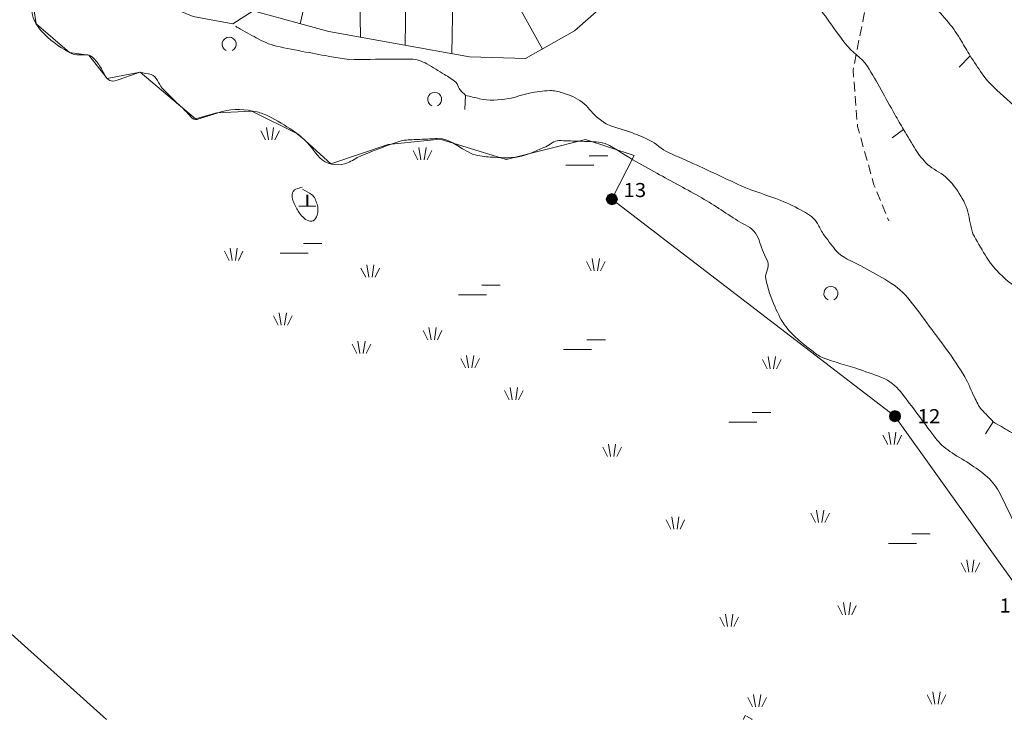
# Model space of a CAD drawing. Extents: x 3514280 to 3515987, y 6841197 to 6843461.
# Drawn here: x 3515749 to 3515853, y 6841198 to 6841273 of the extents above; entities that cross this region are included whole.
import ezdxf

# ---------------------------------------------------------------- set-up
doc = ezdxf.new("R2010")
doc.units = 0
doc.header["$MEASUREMENT"] = 0
doc.linetypes.add('viiva21', pattern=[1.5, 1, -0.5])
for name, color, linetype, lineweight in [('Taso 21', 7, 'Continuous', 0), ('Taso 24', 7, 'Continuous', 0), ('Taso 25', 7, 'Continuous', 0), ('Taso 32', 7, 'Continuous', 0), ('Taso 37', 7, 'Continuous', 0), ('Taso 49', 7, 'Continuous', 0), ('Taso 50', 7, 'Continuous', 0), ('Taso 55', 7, 'Continuous', 0), ('Taso 56', 7, 'Continuous', 0), ('Taso 9', 7, 'Continuous', 0)]:
    doc.layers.add(name, color=color, linetype=linetype, lineweight=lineweight)
doc.styles.add('Style-Stella INTL ISO 211', font='Stella INTL ISO 211.shx')
doc.linetypes.add('pisteviiva', pattern='A,0,[4,dgnlstyle-MAP.shx,S=0.0008,R=0,X=0,Y=0],-1', length=1)

# ---------------------------------------------------------------- blocks, each defined once
blk = doc.blocks.new('OCT131')
at = {"layer": 'Taso 37', "color": 7, "linetype": 'Continuous', "lineweight": 0, "flags": 128}
for points in [[(-0.242, -0.32), (-0.491, 0.172)], [(-0.187, 0.335), (-0.078, -0.32)], [(0.101, -0.32), (0.195, 0.335)], [(0.499, 0.172), (0.257, -0.32)]]:
    blk.add_lwpolyline(points, dxfattribs=at)
blk = doc.blocks.new('OCT105')
at = {"layer": 'Taso 32', "color": 7, "linetype": 'Continuous', "lineweight": 0, "flags": 128}
for points in [[(0.062, 0.117), (0.499, 0.117)], [(-0.491, -0.109), (0.172, -0.109)]]:
    blk.add_lwpolyline(points, dxfattribs=at)
blk = doc.blocks.new('OCT125')
at = {"layer": 'Taso 32', "color": 48, "linetype": 'Continuous', "lineweight": 0, "extrusion": (0, 0, -1)}
blk.add_arc((-0.024, 0.032), 0.498, 294.50967, 245.49033, dxfattribs=at)
blk = doc.blocks.new('OCT146_2')
at = {"layer": 'Taso 32', "color": 7, "linetype": 'Continuous', "lineweight": 0}
for p, q in [((-0.027, 0), (-0.027, 0.655)), ((0, 0), (0, 0.655)), ((0.027, 0), (0.027, 0.655)), ((-0.495, 0), (0.503, 0))]:
    blk.add_line(p, q, dxfattribs=at)
blk = doc.blocks.new('OCT117_1276')
at = {"layer": 'Taso 24', "linetype": 'Continuous', "lineweight": 0}
h = blk.add_hatch(color=255, dxfattribs=at)
edge = h.paths.add_edge_path()
edge.add_arc((0, 0), 0.491, 0, 360)
at = {"layer": 'Taso 24', "color": 251, "linetype": 'Continuous', "lineweight": 0}
blk.add_circle((0, 0), 0.491, dxfattribs=at)
blk = doc.blocks.new('POINT_1277')
at = {"layer": 'Taso 24', "color": 251, "linetype": 'Continuous', "lineweight": 0, "xscale": 1.2, "yscale": 1.2, "zscale": 1.2}
blk.add_blockref('OCT117_1276', (0, 0), dxfattribs=at)
at = {"layer": 'Taso 25', "color": 251, "linetype": 'Continuous', "lineweight": 0, "style": 'Style-Stella INTL ISO 211', "width": 1.066667}
blk.add_text('11', height=1.5, dxfattribs=at).set_placement((-3.3, -0.7))
blk = doc.blocks.new('OCT117_1277')
at = {"layer": 'Taso 24', "linetype": 'Continuous', "lineweight": 0}
h = blk.add_hatch(color=255, dxfattribs=at)
edge = h.paths.add_edge_path()
edge.add_arc((0, 0), 0.491, 0, 360)
at = {"layer": 'Taso 24', "color": 251, "linetype": 'Continuous', "lineweight": 0}
blk.add_circle((0, 0), 0.491, dxfattribs=at)
blk = doc.blocks.new('POINT_1278')
at = {"layer": 'Taso 24', "color": 251, "linetype": 'Continuous', "lineweight": 0, "xscale": 1.2, "yscale": 1.2, "zscale": 1.2}
blk.add_blockref('OCT117_1277', (0, 0), dxfattribs=at)
at = {"layer": 'Taso 25', "color": 251, "linetype": 'Continuous', "lineweight": 0, "style": 'Style-Stella INTL ISO 211', "width": 1.066667}
blk.add_text('12', height=1.5, dxfattribs=at).set_placement((2.41, -0.75))
blk = doc.blocks.new('OCT117_1278')
at = {"layer": 'Taso 24', "linetype": 'Continuous', "lineweight": 0}
h = blk.add_hatch(color=255, dxfattribs=at)
edge = h.paths.add_edge_path()
edge.add_arc((0, 0), 0.491, 0, 360)
at = {"layer": 'Taso 24', "color": 251, "linetype": 'Continuous', "lineweight": 0}
blk.add_circle((0, 0), 0.491, dxfattribs=at)
blk = doc.blocks.new('POINT_1279')
at = {"layer": 'Taso 24', "color": 251, "linetype": 'Continuous', "lineweight": 0, "xscale": 1.2, "yscale": 1.2, "zscale": 1.2}
blk.add_blockref('OCT117_1278', (0, 0), dxfattribs=at)
at = {"layer": 'Taso 25', "color": 251, "linetype": 'Continuous', "lineweight": 0, "style": 'Style-Stella INTL ISO 211', "width": 1.066667}
blk.add_text('13', height=1.5, dxfattribs=at).set_placement((1.23, 0.22))

msp = doc.modelspace()

# ---------------------------------------------------------------- linework, layer by layer
at = {"layer": 'Taso 21', "color": 7, "linetype": 'Continuous', "lineweight": 13}
for p, q in [((3515576.96, 6841360.25), (3515757.91, 6841198.35)), ((3515750.17, 6841273.97), (3515750.43, 6841272.33)), ((3515750.43, 6841272.33), (3515753.97, 6841269.31)), ((3515753.97, 6841269.31), (3515756.04, 6841269.01)), ((3515756.04, 6841269.01), (3515757.99, 6841266.52)), ((3515757.99, 6841266.52), (3515761.49, 6841267.19)), ((3515761.49, 6841267.19), (3515767.41, 6841262.23)), ((3515769.67, 6841262.86), (3515773.38, 6841263.05)), ((3515773.38, 6841263.05), (3515778.33, 6841260.59)), ((3515767.41, 6841262.23), (3515769.67, 6841262.86)), ((3515778.33, 6841260.59), (3515781.81, 6841257.44)), ((3515787.91, 6841259.5), (3515793.44, 6841260.06)), ((3515793.44, 6841260.06), (3515800.46, 6841257.9)), ((3515800.46, 6841257.9), (3515808.92, 6841260.02)), ((3515808.92, 6841260.02), (3515814.09, 6841258.35)), ((3515781.81, 6841257.44), (3515787.91, 6841259.5)), ((3515814.09, 6841258.35), (3515811.71, 6841253.69)), ((3515811.71, 6841253.69), (3515841.84, 6841230.6)), ((3515841.84, 6841230.6), (3515856.26, 6841210.41))]:
    msp.add_line(p, q, dxfattribs=at)
at = {"layer": 'Taso 37', "color": 250, "linetype": 'pisteviiva', "lineweight": 13}
for points in [[(3515825.95, 6841198.78), (3515825.68, 6841198.35)], [(3515826.64, 6841198.35), (3515826.62, 6841198.38), (3515826.04, 6841198.68)]]:
    msp.add_lwpolyline(points, dxfattribs=at)
at = {"layer": 'Taso 37', "color": 250, "linetype": 'Continuous', "lineweight": 13}
msp.add_open_spline([(3515761.48, 6841267.21, 76.2), (3515760.68, 6841266.92, 76.2), (3515759.87, 6841266.63, 76.2), (3515759.07, 6841266.34, 76.2), (3515758.75, 6841266.22, 76.2), (3515758.34, 6841266.19, 76.2), (3515758.06, 6841266.45, 76.2), (3515757.65, 6841266.83, 76.2), (3515757.57, 6841267.32, 76.2), (3515757.28, 6841267.73, 76.2), (3515757.02, 6841268.1, 76.2), (3515756.78, 6841268.48, 76.2), (3515756.44, 6841268.79, 76.2), (3515755.87, 6841269.32, 76.2), (3515754.88, 6841268.84, 76.2), (3515754.21, 6841269.19, 76.2), (3515753.16, 6841269.73, 76.2), (3515752.19, 6841270.34, 76.2), (3515751.31, 6841271.25, 76.2), (3515750.75, 6841271.83, 76.2), (3515750.28, 6841272.4, 76.2), (3515750.08, 6841273.15, 76.2), (3515749.97, 6841273.54, 76.2), (3515749.98, 6841273.93, 76.2), (3515749.97, 6841274.32, 76.2), (3515749.95, 6841274.58, 76.2), (3515750.25, 6841274.85, 76.2), (3515750.02, 6841275.1, 76.2), (3515749.79, 6841275.37, 76.2), (3515749.5, 6841275.23, 76.2), (3515749.24, 6841275.27, 76.2), (3515749.02, 6841275.3, 76.2), (3515748.78, 6841275.23, 76.2), (3515748.57, 6841275.33, 76.2), (3515748.28, 6841275.46, 76.2), (3515748.22, 6841275.83, 76.2), (3515748.01, 6841276.05, 76.2), (3515747.67, 6841276.42, 76.2), (3515747.3, 6841276.78, 76.2), (3515746.9, 6841277.06, 76.2), (3515746.59, 6841277.27, 76.2), (3515746.09, 6841277.15, 76.2), (3515745.78, 6841276.95, 76.2), (3515744.63, 6841276.19, 76.2), (3515744.38, 6841274.48, 76.2), (3515743.15, 6841273.71, 76.2), (3515742.82, 6841273.49, 76.2), (3515742.46, 6841273.3, 76.2), (3515742.09, 6841273.27, 76.2), (3515741.39, 6841273.21, 76.2), (3515740.67, 6841273.37, 76.2), (3515739.97, 6841273.6, 76.2), (3515739.43, 6841273.77, 76.2), (3515738.93, 6841273.89, 76.2), (3515738.51, 6841274.38, 76.2), (3515738.15, 6841274.8, 76.2), (3515738.06, 6841275.25, 76.2), (3515738.07, 6841275.72, 76.2), (3515738.11, 6841276.68, 76.2), (3515738.27, 6841277.63, 76.2), (3515738.28, 6841278.59, 76.2), (3515738.28, 6841279.26, 76.2), (3515738.29, 6841279.92, 76.2), (3515738.3, 6841280.58, 76.2)], degree=3, knots=[0, 0, 0, 0, 0.069597, 0.069597, 0.069597, 0.097001, 0.097001, 0.097001, 0.137746, 0.137746, 0.137746, 0.17438, 0.17438, 0.17438, 0.235824, 0.235824, 0.235824, 0.332395, 0.332395, 0.332395, 0.393681, 0.393681, 0.393681, 0.425605, 0.425605, 0.425605, 0.446846, 0.446846, 0.446846, 0.468511, 0.468511, 0.468511, 0.486729, 0.486729, 0.486729, 0.51155, 0.51155, 0.51155, 0.552266, 0.552266, 0.552266, 0.582679, 0.582679, 0.582679, 0.695649, 0.695649, 0.695649, 0.726945, 0.726945, 0.726945, 0.784963, 0.784963, 0.784963, 0.829917, 0.829917, 0.829917, 0.868134, 0.868134, 0.868134, 0.946244, 0.946244, 0.946244, 1, 1, 1, 1], dxfattribs=at)
at = {"layer": 'Taso 37', "color": 250, "linetype": 'pisteviiva', "lineweight": 13}
for points, knots in [([(3515761.48, 6841267.21, 76.2), (3515761.88, 6841267.12, 76.2), (3515762.28, 6841267.03, 76.2), (3515762.67, 6841266.94, 76.2), (3515763.29, 6841266.8, 76.2), (3515763.43, 6841265.93, 76.2), (3515763.87, 6841265.48, 76.2), (3515764.66, 6841264.68, 76.2), (3515765.46, 6841263.89, 76.2), (3515766.31, 6841263.1, 76.2), (3515766.7, 6841262.74, 76.2), (3515767.07, 6841262.02, 76.2), (3515767.57, 6841262.18, 76.2), (3515768.02, 6841262.32, 76.2), (3515768.47, 6841262.46, 76.2), (3515768.92, 6841262.6, 76.2), (3515769.37, 6841262.74, 76.2), (3515769.82, 6841262.88, 76.2), (3515770.27, 6841263.02, 76.2), (3515771.43, 6841263.39, 76.2), (3515772.73, 6841263.25, 76.2), (3515773.92, 6841262.97, 76.2), (3515774.36, 6841262.87, 76.2), (3515774.77, 6841262.72, 76.2), (3515775.18, 6841262.51, 76.2), (3515776.08, 6841262.04, 76.2), (3515776.93, 6841261.56, 76.2), (3515777.75, 6841260.99, 76.2), (3515778.22, 6841260.66, 76.2), (3515778.65, 6841260.29, 76.2), (3515779.07, 6841259.93, 76.2), (3515779.76, 6841259.34, 76.2), (3515780.11, 6841258.45, 76.2), (3515780.88, 6841257.87, 76.2), (3515781.64, 6841257.29, 76.2), (3515782.76, 6841257.2, 76.2), (3515783.58, 6841257.54, 76.2), (3515784.05, 6841257.75, 76.2), (3515784.49, 6841258.08, 76.2), (3515784.97, 6841258.27, 76.2), (3515786, 6841258.69, 76.2), (3515787.04, 6841259.12, 76.2), (3515788.1, 6841259.49, 76.2), (3515788.67, 6841259.69, 76.2), (3515789.24, 6841259.95, 76.2), (3515789.84, 6841259.98, 76.2), (3515790.39, 6841260.01, 76.2), (3515790.94, 6841260.03, 76.2), (3515791.49, 6841260.06, 76.2), (3515792.04, 6841260.08, 76.2), (3515792.58, 6841260.11, 76.2), (3515793.13, 6841260.14, 76.2), (3515794.69, 6841260.21, 76.2), (3515795.91, 6841258.62, 76.2), (3515797.46, 6841258.33, 76.2), (3515798.03, 6841258.23, 76.2), (3515798.61, 6841258.16, 76.2), (3515799.19, 6841258.14, 76.2), (3515800.16, 6841258.1, 76.2), (3515801.14, 6841258.02, 76.2), (3515802.1, 6841258.27, 76.2), (3515803.01, 6841258.51, 76.2), (3515803.83, 6841258.91, 76.2), (3515804.68, 6841259.27, 76.2), (3515805.15, 6841259.46, 76.2), (3515805.56, 6841259.94, 76.2), (3515806.07, 6841259.93, 76.2), (3515806.73, 6841259.9, 76.2), (3515807.39, 6841259.88, 76.2), (3515808.06, 6841259.86, 76.2), (3515808.72, 6841259.84, 76.2), (3515809.38, 6841259.82, 76.2), (3515810.04, 6841259.79, 76.2), (3515811.36, 6841259.75, 76.2), (3515812.46, 6841258.72, 76.2), (3515813.61, 6841258.07, 76.2), (3515814.47, 6841257.59, 76.2), (3515815.33, 6841257.1, 76.2), (3515816.19, 6841256.62, 76.2), (3515817.8, 6841255.73, 76.2), (3515819.42, 6841254.87, 76.2), (3515821.02, 6841253.97, 76.2), (3515822.43, 6841253.18, 76.2), (3515823.76, 6841252.26, 76.2), (3515825.12, 6841251.39, 76.2), (3515825.77, 6841250.98, 76.2), (3515826.56, 6841250.73, 76.2), (3515827, 6841250.07, 76.2), (3515827.42, 6841249.43, 76.2), (3515827.56, 6841248.7, 76.2), (3515827.85, 6841248.02, 76.2), (3515828, 6841247.69, 76.2), (3515828.16, 6841247.36, 76.2), (3515828.3, 6841247.02, 76.2), (3515828.53, 6841246.46, 76.2), (3515827.95, 6841245.81, 76.2), (3515828.08, 6841245.23, 76.2), (3515828.3, 6841244.2, 76.2), (3515828.63, 6841243.2, 76.2), (3515829.08, 6841242.21, 76.2), (3515829.42, 6841241.46, 76.2), (3515829.74, 6841240.74, 76.2), (3515830.25, 6841240.09, 76.2), (3515831.05, 6841239.1, 76.2), (3515831.99, 6841238.34, 76.2), (3515832.99, 6841237.58, 76.2), (3515833.35, 6841237.3, 76.2), (3515833.69, 6841237.01, 76.2), (3515834.11, 6841236.85, 76.2), (3515835.41, 6841236.34, 76.2), (3515836.76, 6841236.02, 76.2), (3515838.07, 6841235.57, 76.2), (3515838.97, 6841235.26, 76.2), (3515839.87, 6841234.96, 76.2), (3515840.75, 6841234.56, 76.2), (3515841.52, 6841234.21, 76.2), (3515842.14, 6841233.6, 76.2), (3515842.65, 6841232.94, 76.2), (3515843.29, 6841232.11, 76.2), (3515843.92, 6841231.27, 76.2), (3515844.55, 6841230.43, 76.2), (3515845.09, 6841229.71, 76.2), (3515845.62, 6841228.97, 76.2), (3515846.17, 6841228.25, 76.2), (3515846.58, 6841227.7, 76.2), (3515847.11, 6841227.25, 76.2), (3515847.67, 6841226.86, 76.2), (3515848.34, 6841226.38, 76.2), (3515849.06, 6841226.02, 76.2), (3515849.74, 6841225.57, 76.2), (3515850.41, 6841225.12, 76.2), (3515851.08, 6841224.67, 76.2), (3515851.69, 6841224.12, 76.2), (3515852.26, 6841223.61, 76.2), (3515852.69, 6841223, 76.2), (3515853.03, 6841222.33, 76.2), (3515853.56, 6841221.3, 76.2), (3515854.05, 6841220.26, 76.2), (3515854.54, 6841219.21, 76.2), (3515854.85, 6841218.54, 76.2), (3515855.34, 6841217.92, 76.2), (3515855.43, 6841217.19, 76.2), (3515855.5, 6841216.64, 76.2), (3515855.57, 6841216.08, 76.2), (3515855.64, 6841215.52, 76.2)], [0, 0, 0, 0, 0.010086, 0.010086, 0.010086, 0.025637, 0.025637, 0.025637, 0.053877, 0.053877, 0.053877, 0.066788, 0.066788, 0.066788, 0.078473, 0.078473, 0.078473, 0.090158, 0.090158, 0.090158, 0.120371, 0.120371, 0.120371, 0.131448, 0.131448, 0.131448, 0.156183, 0.156183, 0.156183, 0.170163, 0.170163, 0.170163, 0.192804, 0.192804, 0.192804, 0.215313, 0.215313, 0.215313, 0.22828, 0.22828, 0.22828, 0.256047, 0.256047, 0.256047, 0.270995, 0.270995, 0.270995, 0.284637, 0.284637, 0.284637, 0.298279, 0.298279, 0.298279, 0.337033, 0.337033, 0.337033, 0.351394, 0.351394, 0.351394, 0.375535, 0.375535, 0.375535, 0.398392, 0.398392, 0.398392, 0.411116, 0.411116, 0.411116, 0.427534, 0.427534, 0.427534, 0.443953, 0.443953, 0.443953, 0.476737, 0.476737, 0.476737, 0.501231, 0.501231, 0.501231, 0.546765, 0.546765, 0.546765, 0.586833, 0.586833, 0.586833, 0.605829, 0.605829, 0.605829, 0.624153, 0.624153, 0.624153, 0.633248, 0.633248, 0.633248, 0.648139, 0.648139, 0.648139, 0.674422, 0.674422, 0.674422, 0.694468, 0.694468, 0.694468, 0.725184, 0.725184, 0.725184, 0.736197, 0.736197, 0.736197, 0.770651, 0.770651, 0.770651, 0.794318, 0.794318, 0.794318, 0.81495, 0.81495, 0.81495, 0.84099, 0.84099, 0.84099, 0.86343, 0.86343, 0.86343, 0.880419, 0.880419, 0.880419, 0.900532, 0.900532, 0.900532, 0.920662, 0.920662, 0.920662, 0.939131, 0.939131, 0.939131, 0.967836, 0.967836, 0.967836, 0.986026, 0.986026, 0.986026, 1, 1, 1, 1]), ([(3515778.79, 6841254.76, 0), (3515779.11, 6841254.56, 0), (3515779.43, 6841254.37, 0), (3515779.75, 6841254.17, 0), (3515780.08, 6841253.97, 0), (3515780.21, 6841253.53, 0), (3515780.33, 6841253.15, 0), (3515780.46, 6841252.78, 0), (3515780.47, 6841252.36, 0), (3515780.33, 6841251.98, 0), (3515780.25, 6841251.74, 0), (3515780.1, 6841251.5, 0), (3515779.91, 6841251.39, 0), (3515779.56, 6841251.19, 0), (3515778.99, 6841251.56, 0), (3515778.68, 6841251.93, 0), (3515778.4, 6841252.25, 0), (3515778.22, 6841252.57, 0), (3515778.04, 6841252.94, 0), (3515777.84, 6841253.34, 0), (3515777.64, 6841253.77, 0), (3515777.67, 6841254.17, 0), (3515777.68, 6841254.4, 0), (3515777.86, 6841254.68, 0), (3515778.09, 6841254.76, 0), (3515778.31, 6841254.83, 0), (3515778.52, 6841254.9, 0), (3515778.73, 6841254.97, 0)], [0, 0, 0, 0, 0.119455, 0.119455, 0.119455, 0.243882, 0.243882, 0.243882, 0.368611, 0.368611, 0.368611, 0.445674, 0.445674, 0.445674, 0.587682, 0.587682, 0.587682, 0.715024, 0.715024, 0.715024, 0.851317, 0.851317, 0.851317, 0.92838, 0.92838, 0.92838, 1, 1, 1, 1])]:
    msp.add_open_spline(points, degree=3, knots=knots, dxfattribs=at)
at = {"layer": 'Taso 49', "color": 7, "linetype": 'Continuous', "lineweight": 13}
for points, knots in [([(3515824.53, 6841288.82, 78), (3515824.59, 6841288.4, 78), (3515824.64, 6841287.98, 78), (3515824.7, 6841287.57, 78), (3515824.79, 6841286.88, 78), (3515824.89, 6841286.2, 78), (3515824.99, 6841285.51, 78), (3515825.08, 6841284.86, 78), (3515825.25, 6841284.2, 78), (3515825.59, 6841283.62, 78), (3515825.9, 6841283.1, 78), (3515826.25, 6841282.64, 78), (3515826.61, 6841282.16, 78), (3515827.2, 6841281.38, 78), (3515827.76, 6841280.6, 78), (3515828.41, 6841279.87, 78), (3515829.12, 6841279.07, 78), (3515830.02, 6841278.45, 78), (3515830.77, 6841277.68, 78), (3515831.52, 6841276.91, 78), (3515832.28, 6841276.16, 78), (3515832.92, 6841275.3, 78), (3515833.52, 6841274.49, 78), (3515834.06, 6841273.65, 78), (3515834.65, 6841272.84, 78), (3515835.27, 6841271.97, 78), (3515835.9, 6841271.11, 78), (3515836.55, 6841270.25, 78), (3515837.23, 6841269.35, 78), (3515838.3, 6841268.77, 78), (3515838.91, 6841267.81, 78), (3515839.42, 6841267, 78), (3515839.89, 6841266.16, 78), (3515840.36, 6841265.33, 78), (3515840.85, 6841264.45, 78), (3515841.33, 6841263.57, 78), (3515841.83, 6841262.7, 78), (3515842.14, 6841262.16, 78), (3515842.45, 6841261.63, 78), (3515842.76, 6841261.09, 78)], [0, 0, 0, 0, 0.037264, 0.037264, 0.037264, 0.098707, 0.098707, 0.098707, 0.157426, 0.157426, 0.157426, 0.210073, 0.210073, 0.210073, 0.296302, 0.296302, 0.296302, 0.391494, 0.391494, 0.391494, 0.486501, 0.486501, 0.486501, 0.575326, 0.575326, 0.575326, 0.670265, 0.670265, 0.670265, 0.77074, 0.77074, 0.77074, 0.855953, 0.855953, 0.855953, 0.944948, 0.944948, 0.944948, 1, 1, 1, 1]), ([(3515841.66, 6841279.14, 79), (3515841.75, 6841279.05, 79), (3515841.84, 6841278.95, 79), (3515841.93, 6841278.85, 79), (3515842.67, 6841278.03, 79), (3515843.4, 6841277.2, 79), (3515844.13, 6841276.38, 79), (3515845.27, 6841275.09, 79), (3515846.42, 6841273.79, 79), (3515847.54, 6841272.48, 79), (3515848.06, 6841271.87, 79), (3515848.5, 6841271.2, 79), (3515848.91, 6841270.51, 79), (3515849.22, 6841269.99, 79), (3515849.53, 6841269.47, 79), (3515849.84, 6841268.94, 79)], [0, 0, 0, 0, 0.030455, 0.030455, 0.030455, 0.282419, 0.282419, 0.282419, 0.678051, 0.678051, 0.678051, 0.860563, 0.860563, 0.860563, 1, 1, 1, 1]), ([(3515771.66, 6841272.09, 77), (3515771.76, 6841272.03, 77), (3515771.86, 6841271.97, 77), (3515771.96, 6841271.91, 77), (3515772.59, 6841271.54, 77), (3515773.22, 6841271.19, 77), (3515773.86, 6841270.85, 77), (3515774.54, 6841270.48, 77), (3515775.26, 6841270.15, 77), (3515776.01, 6841269.98, 77), (3515777.05, 6841269.74, 77), (3515778.1, 6841269.54, 77), (3515779.15, 6841269.34, 77), (3515780.06, 6841269.18, 77), (3515780.96, 6841269, 77), (3515781.87, 6841268.84, 77), (3515782.49, 6841268.74, 77), (3515783.1, 6841268.64, 77), (3515783.72, 6841268.53, 77)], [0, 0, 0, 0, 0.028055, 0.028055, 0.028055, 0.199314, 0.199314, 0.199314, 0.382097, 0.382097, 0.382097, 0.63465, 0.63465, 0.63465, 0.85266, 0.85266, 0.85266, 1, 1, 1, 1]), ([(3515788.25, 6841268.59, 77), (3515788.95, 6841268.59, 77), (3515789.65, 6841268.58, 77), (3515790.35, 6841268.58, 77), (3515790.93, 6841268.58, 77), (3515791.5, 6841268.36, 77), (3515792.03, 6841268.08, 77), (3515792.68, 6841267.73, 77), (3515793.27, 6841267.34, 77), (3515793.89, 6841266.96, 77), (3515794.31, 6841266.69, 77), (3515794.73, 6841266.45, 77), (3515795.11, 6841266.12, 77), (3515795.31, 6841265.95, 77), (3515795.31, 6841265.65, 77), (3515795.47, 6841265.45, 77), (3515795.56, 6841265.33, 77), (3515795.64, 6841265.21, 77), (3515795.75, 6841265.11, 77), (3515795.88, 6841264.98, 77), (3515796.01, 6841264.85, 77), (3515796.14, 6841264.73, 77)], [0, 0, 0, 0, 0.226581, 0.226581, 0.226581, 0.41596, 0.41596, 0.41596, 0.650717, 0.650717, 0.650717, 0.810668, 0.810668, 0.810668, 0.892955, 0.892955, 0.892955, 0.940776, 0.940776, 0.940776, 1, 1, 1, 1]), ([(3515849.84, 6841268.94, 79), (3515850.27, 6841268.3, 79), (3515850.69, 6841267.67, 79), (3515851.12, 6841267.03, 79), (3515851.82, 6841265.98, 79), (3515852.83, 6841265.2, 79), (3515853.75, 6841264.33, 79), (3515854.77, 6841263.37, 79), (3515855.81, 6841262.45, 79), (3515856.89, 6841261.55, 79), (3515857.77, 6841260.82, 79), (3515858.67, 6841260.09, 79), (3515859.73, 6841259.68, 79), (3515861.21, 6841259.1, 79), (3515862.71, 6841258.72, 79), (3515864.22, 6841258.31, 79), (3515865.11, 6841258.06, 79), (3515866, 6841257.88, 79), (3515866.88, 6841257.63, 79), (3515867.39, 6841257.49, 79), (3515867.86, 6841257.27, 79), (3515868.31, 6841256.97, 79), (3515868.95, 6841256.54, 79), (3515869.48, 6841256.02, 79), (3515869.96, 6841255.43, 79), (3515870.51, 6841254.77, 79), (3515871.05, 6841254.11, 79), (3515871.48, 6841253.38, 79), (3515871.86, 6841252.74, 79), (3515872.17, 6841252.07, 79), (3515872.56, 6841251.45, 79), (3515872.81, 6841251.03, 79), (3515873.07, 6841250.62, 79), (3515873.33, 6841250.2, 79)], [0, 0, 0, 0, 0.073815, 0.073815, 0.073815, 0.194592, 0.194592, 0.194592, 0.329412, 0.329412, 0.329412, 0.438504, 0.438504, 0.438504, 0.589105, 0.589105, 0.589105, 0.677098, 0.677098, 0.677098, 0.727433, 0.727433, 0.727433, 0.800099, 0.800099, 0.800099, 0.882026, 0.882026, 0.882026, 0.95281, 0.95281, 0.95281, 1, 1, 1, 1]), ([(3515796.14, 6841264.73, 77), (3515796.63, 6841264.61, 77), (3515797.13, 6841264.49, 77), (3515797.62, 6841264.38, 77), (3515798.62, 6841264.14, 77), (3515799.69, 6841264.22, 77), (3515800.71, 6841264.39, 77), (3515801.46, 6841264.51, 77), (3515802.18, 6841264.82, 77), (3515802.94, 6841264.97, 77), (3515803.66, 6841265.11, 77), (3515804.38, 6841265.22, 77), (3515805.1, 6841265.24, 77), (3515805.56, 6841265.25, 77), (3515806.01, 6841265.15, 77), (3515806.46, 6841265, 77), (3515807.22, 6841264.77, 77), (3515807.92, 6841264.48, 77), (3515808.55, 6841264.01, 77), (3515809.14, 6841263.56, 77), (3515809.53, 6841262.93, 77), (3515810.09, 6841262.46, 77), (3515810.46, 6841262.16, 77), (3515810.82, 6841261.84, 77), (3515811.26, 6841261.64, 77), (3515812.12, 6841261.26, 77), (3515813.04, 6841261.08, 77), (3515813.91, 6841260.74, 77), (3515814.51, 6841260.5, 77), (3515815.11, 6841260.26, 77), (3515815.69, 6841259.98, 77), (3515816.42, 6841259.62, 77), (3515817, 6841258.99, 77), (3515817.74, 6841258.65, 77), (3515818.75, 6841258.19, 77), (3515819.78, 6841257.76, 77), (3515820.79, 6841257.29, 77), (3515822.35, 6841256.58, 77), (3515823.9, 6841255.83, 77), (3515825.46, 6841255.12, 77), (3515826.83, 6841254.5, 77), (3515828.29, 6841254.11, 77), (3515829.69, 6841253.55, 77), (3515830.52, 6841253.22, 77), (3515831.3, 6841252.82, 77), (3515832.09, 6841252.38, 77), (3515832.67, 6841252.05, 77), (3515833.29, 6841251.69, 77), (3515833.6, 6841251.11, 77), (3515833.79, 6841250.74, 77), (3515833.99, 6841250.37, 77), (3515834.19, 6841250, 77)], [0, 0, 0, 0, 0.035701, 0.035701, 0.035701, 0.108403, 0.108403, 0.108403, 0.162757, 0.162757, 0.162757, 0.214006, 0.214006, 0.214006, 0.246517, 0.246517, 0.246517, 0.300974, 0.300974, 0.300974, 0.352372, 0.352372, 0.352372, 0.386067, 0.386067, 0.386067, 0.451914, 0.451914, 0.451914, 0.497479, 0.497479, 0.497479, 0.554976, 0.554976, 0.554976, 0.633707, 0.633707, 0.633707, 0.754951, 0.754951, 0.754951, 0.861076, 0.861076, 0.861076, 0.924088, 0.924088, 0.924088, 0.970355, 0.970355, 0.970355, 1, 1, 1, 1]), ([(3515842.76, 6841261.09, 78), (3515843.19, 6841260.38, 78), (3515843.61, 6841259.67, 78), (3515844.03, 6841258.96, 78), (3515844.38, 6841258.38, 78), (3515844.84, 6841257.87, 78), (3515845.32, 6841257.39, 78), (3515845.87, 6841256.84, 78), (3515846.65, 6841256.58, 78), (3515847.23, 6841256.05, 78), (3515847.72, 6841255.6, 78), (3515848.15, 6841255.11, 78), (3515848.52, 6841254.54, 78), (3515848.97, 6841253.84, 78), (3515849.41, 6841253.14, 78), (3515849.59, 6841252.35, 78), (3515849.77, 6841251.56, 78), (3515849.95, 6841250.78, 78), (3515850.13, 6841249.99, 78)], [0, 0, 0, 0, 0.181057, 0.181057, 0.181057, 0.32955, 0.32955, 0.32955, 0.500101, 0.500101, 0.500101, 0.645026, 0.645026, 0.645026, 0.823585, 0.823585, 0.823585, 1, 1, 1, 1]), ([(3515834.19, 6841250, 77), (3515834.63, 6841249.42, 77), (3515835.08, 6841248.84, 77), (3515835.53, 6841248.26, 77), (3515836.17, 6841247.42, 77), (3515837.3, 6841247.12, 77), (3515838.21, 6841246.59, 77), (3515839.05, 6841246.1, 77), (3515839.91, 6841245.67, 77), (3515840.75, 6841245.17, 77), (3515841.65, 6841244.63, 77), (3515842.54, 6841244.02, 77), (3515843.2, 6841243.2, 77), (3515843.9, 6841242.33, 77), (3515844.57, 6841241.44, 77), (3515845.23, 6841240.54, 77), (3515845.94, 6841239.59, 77), (3515846.64, 6841238.64, 77), (3515847.34, 6841237.68, 77), (3515848.02, 6841236.74, 77), (3515848.68, 6841235.78, 77), (3515849.28, 6841234.78, 77), (3515849.69, 6841234.09, 77), (3515849.94, 6841233.32, 77), (3515850.31, 6841232.61, 77), (3515850.54, 6841232.15, 77), (3515850.72, 6841231.65, 77), (3515851.08, 6841231.28, 77), (3515851.49, 6841230.85, 77), (3515851.89, 6841230.43, 77), (3515852.3, 6841230, 77)], [0, 0, 0, 0, 0.08001, 0.08001, 0.08001, 0.194714, 0.194714, 0.194714, 0.300582, 0.300582, 0.300582, 0.414911, 0.414911, 0.414911, 0.536488, 0.536488, 0.536488, 0.665642, 0.665642, 0.665642, 0.792471, 0.792471, 0.792471, 0.879883, 0.879883, 0.879883, 0.935976, 0.935976, 0.935976, 1, 1, 1, 1]), ([(3515850.13, 6841249.99, 78), (3515850.57, 6841249.25, 78), (3515851, 6841248.5, 78), (3515851.44, 6841247.75, 78), (3515851.78, 6841247.15, 78), (3515852.21, 6841246.61, 78), (3515852.68, 6841246.09, 78), (3515853.45, 6841245.25, 78), (3515854.31, 6841244.53, 78), (3515855.28, 6841243.97, 78), (3515856.25, 6841243.42, 78), (3515857.24, 6841242.93, 78), (3515858.2, 6841242.39, 78), (3515859.05, 6841241.92, 78), (3515859.9, 6841241.45, 78), (3515860.72, 6841240.92, 78), (3515861.25, 6841240.57, 78), (3515861.66, 6841240.07, 78), (3515862.05, 6841239.56, 78), (3515862.58, 6841238.87, 78), (3515862.95, 6841238.09, 78), (3515863.47, 6841237.4, 78), (3515863.82, 6841236.94, 78), (3515864.16, 6841236.49, 78), (3515864.61, 6841236.11, 78), (3515865.28, 6841235.56, 78), (3515866.01, 6841235.15, 78), (3515866.76, 6841234.74, 78), (3515867.71, 6841234.23, 78), (3515868.75, 6841233.9, 78), (3515869.66, 6841233.32, 78), (3515870.47, 6841232.8, 78), (3515871.26, 6841232.25, 78), (3515872.06, 6841231.7, 78), (3515872.82, 6841231.18, 78), (3515873.54, 6841230.59, 78), (3515874.33, 6841230.09, 78), (3515875.39, 6841229.41, 78), (3515876.57, 6841228.97, 78), (3515877.73, 6841228.51, 78), (3515878.69, 6841228.14, 78), (3515879.66, 6841227.79, 78), (3515880.62, 6841227.42, 78), (3515881.29, 6841227.16, 78), (3515881.91, 6841226.58, 78), (3515882.63, 6841226.58, 78), (3515882.87, 6841226.58, 78), (3515883.1, 6841226.58, 78), (3515883.33, 6841226.58, 78)], [0, 0, 0, 0, 0.062471, 0.062471, 0.062471, 0.11213, 0.11213, 0.11213, 0.192779, 0.192779, 0.192779, 0.272477, 0.272477, 0.272477, 0.342468, 0.342468, 0.342468, 0.388194, 0.388194, 0.388194, 0.450295, 0.450295, 0.450295, 0.491559, 0.491559, 0.491559, 0.552732, 0.552732, 0.552732, 0.630211, 0.630211, 0.630211, 0.699662, 0.699662, 0.699662, 0.766606, 0.766606, 0.766606, 0.856672, 0.856672, 0.856672, 0.930712, 0.930712, 0.930712, 0.983223, 0.983223, 0.983223, 1, 1, 1, 1]), ([(3515852.3, 6841230, 77), (3515852.88, 6841229.66, 77), (3515853.46, 6841229.32, 77), (3515854.04, 6841228.97, 77), (3515855.15, 6841228.32, 77), (3515856.45, 6841228.04, 77), (3515857.71, 6841227.73, 77), (3515858.55, 6841227.52, 77), (3515859.43, 6841227.55, 77), (3515860.26, 6841227.33, 77), (3515860.97, 6841227.15, 77), (3515861.66, 6841226.9, 77), (3515862.32, 6841226.57, 77), (3515863.08, 6841226.2, 77), (3515863.74, 6841225.66, 77), (3515864.49, 6841225.27, 77), (3515865.27, 6841224.88, 77), (3515866.04, 6841224.51, 77), (3515866.89, 6841224.3, 77), (3515867.75, 6841224.08, 77), (3515868.61, 6841224.02, 77), (3515869.48, 6841223.96, 77), (3515870.35, 6841223.91, 77), (3515871.24, 6841224.14, 77), (3515872.1, 6841223.98, 77), (3515873.46, 6841223.72, 77), (3515874.79, 6841223.31, 77), (3515876.14, 6841223.04, 77), (3515877.3, 6841222.8, 77), (3515878.48, 6841222.61, 77), (3515879.63, 6841222.34, 77), (3515880.39, 6841222.16, 77), (3515881.16, 6841221.98, 77), (3515881.92, 6841221.8, 77)], [0, 0, 0, 0, 0.065035, 0.065035, 0.065035, 0.189738, 0.189738, 0.189738, 0.272849, 0.272849, 0.272849, 0.343442, 0.343442, 0.343442, 0.424805, 0.424805, 0.424805, 0.508199, 0.508199, 0.508199, 0.592245, 0.592245, 0.592245, 0.676438, 0.676438, 0.676438, 0.809861, 0.809861, 0.809861, 0.924469, 0.924469, 0.924469, 1, 1, 1, 1])]:
    msp.add_open_spline(points, degree=3, knots=knots, dxfattribs=at)
msp.add_open_spline([(3515783.72, 6841268.53, 77), (3515785.23, 6841268.55, 77), (3515786.74, 6841268.57, 77), (3515788.25, 6841268.59, 77)], degree=3, dxfattribs=at)
at = {"layer": 'Taso 50', "color": 7, "linetype": 'Continuous', "lineweight": 0}
for p, q in [((3515849.84, 6841268.94, 79), (3515848.67, 6841267.72, 79)), ((3515796.14, 6841264.73, 77), (3515796.05, 6841263.23, 77)), ((3515842.76, 6841261.09, 78), (3515841.56, 6841260.2, 78)), ((3515852.3, 6841230, 77), (3515851.49, 6841228.74, 77))]:
    msp.add_line(p, q, dxfattribs=at)
at = {"layer": 'Taso 55', "color": 7, "linetype": 'pisteviiva', "lineweight": 0}
for points in [[(3515822.84, 6841289.77, 77.53), (3515821, 6841292.49, 77.75), (3515817.84, 6841287.53, 77.25), (3515816.51, 6841281.25, 77.15), (3515813.85, 6841276.98, 76.99), (3515807.72, 6841271.61, 76.66), (3515802.53, 6841268.64, 76.55)], [(3515802.6, 6841268.67, 76.54), (3515796.55, 6841268.83, 77.06), (3515781.58, 6841271.52, 77.17), (3515773.52, 6841273.74, 76.97), (3515771.38, 6841272.36, 76.66), (3515767.14, 6841273.14, 76.32), (3515761.15, 6841275.6, 76.31), (3515749.81, 6841278.17, 76.36), (3515746.21, 6841278.65, 76.72), (3515746.08, 6841281.72, 77.76), (3515744.01, 6841282.31, 77.91), (3515742.52, 6841283.59, 77.83), (3515742.27, 6841287.12, 78.08)]]:
    msp.add_polyline3d(points, dxfattribs=at)
at = {"layer": 'Taso 56', "color": 7, "linetype": 'Continuous', "lineweight": 0}
for p, q in [((3515779.82, 6841277.82, 78.94), (3515778.52, 6841272.36, 77.09)), ((3515784.82, 6841277.93, 79.33), (3515784.97, 6841270.91, 77.14)), ((3515789.82, 6841277.94, 79.53), (3515789.7, 6841270.06, 77.11)), ((3515794.82, 6841277.86, 79.56), (3515794.68, 6841269.17, 77.08)), ((3515799.75, 6841277.89, 79.57), (3515804.32, 6841269.66, 76.59))]:
    msp.add_line(p, q, dxfattribs=at)
at = {"layer": 'Taso 9', "color": 7, "linetype": 'viiva21', "lineweight": 0, "flags": 128}
msp.add_lwpolyline([(3515839.45, 6841277.95), (3515838.5, 6841273.02), (3515837.38, 6841267.45), (3515837.86, 6841261.41), (3515839.61, 6841255.2), (3515841.2, 6841251.38)], dxfattribs=at)

# ---------------------------------------------------------------- block references
at = {"layer": 'Taso 24', "color": 251, "linetype": 'Continuous', "lineweight": 0}
for name, p in [('POINT_1279', (3515811.71, 6841253.69)), ('POINT_1278', (3515841.84, 6841230.6)), ('POINT_1277', (3515856.26, 6841210.41))]:
    msp.add_blockref(name, p, dxfattribs=at)
at = {"layer": 'Taso 32', "color": 48, "linetype": 'Continuous', "lineweight": 0, "xscale": 1.5, "yscale": 1.5, "zscale": 1.5}
for p in [(3515770.94, 6841270.13), (3515792.81, 6841264.26), (3515834.99, 6841243.61)]:
    msp.add_blockref('OCT125', p, dxfattribs=at)
at = {"layer": 'Taso 32', "color": 7, "linetype": 'Continuous', "lineweight": 0}
for name, p, xscale, yscale, zscale in [('OCT105', (3515809.02, 6841257.79), 4.5, 4.5, 4.5), ('OCT146_2', (3515779.3, 6841252.96), 1.8, 1.8, 1.8), ('OCT105', (3515778.6, 6841248.44), 4.5, 4.5, 4.5), ('OCT105', (3515797.59, 6841244.02), 4.5, 4.5, 4.5), ('OCT105', (3515808.78, 6841238.2), 4.5, 4.5, 4.5), ('OCT105', (3515826.38, 6841230.47), 4.5, 4.5, 4.5), ('OCT105', (3515843.36, 6841217.55), 4.5, 4.5, 4.5)]:
    msp.add_blockref(name, p, dxfattribs=dict(at, xscale=xscale, yscale=yscale, zscale=zscale))
at = {"layer": 'Taso 37', "color": 7, "linetype": 'Continuous', "lineweight": 0, "xscale": 2, "yscale": 2, "zscale": 2}
for p in [(3515775.32, 6841260.63), (3515791.54, 6841258.52), (3515771.45, 6841247.82), (3515809.99, 6841246.7), (3515785.99, 6841246.02), (3515776.68, 6841240.93), (3515792.62, 6841239.36), (3515785.05, 6841237.92), (3515796.62, 6841236.39), (3515828.72, 6841236.29), (3515801.27, 6841232.99), (3515841.55, 6841228.24), (3515811.72, 6841226.96), (3515833.87, 6841219.93), (3515818.46, 6841219.23), (3515849.86, 6841214.64), (3515836.73, 6841210.11), (3515824.19, 6841208.88), (3515846.25, 6841200.61), (3515827.16, 6841200.32)]:
    msp.add_blockref('OCT131', p, dxfattribs=at)

doc.saveas('drawing.dxf')
